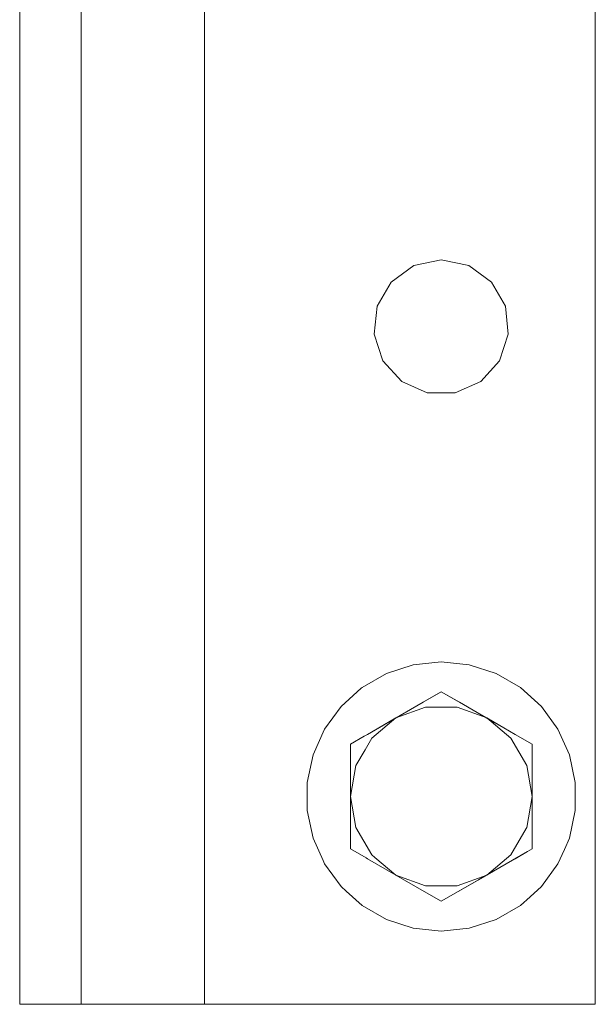
# Model space of a CAD drawing. Units: millimetres. Extents: x 463 to 7129, y 639 to 3503.
# Drawn here: x 3944 to 4019, y 1515 to 1643 of the extents above; entities that cross this region are included whole.
import ezdxf

# ---------------------------------------------------------------- set-up
doc = ezdxf.new("R2010")
doc.units = ezdxf.units.MM
doc.layers.add('1', color=7, linetype='Continuous', true_color=0xffffff)

msp = doc.modelspace()

# ---------------------------------------------------------------- linework, layer by layer
at = {"layer": '1', "color": 18, "linetype": 'Continuous', "lineweight": 13}
for p, q in [((3944.224854, 1565.714233), (3944.224854, 1715.061523)), ((3952.224854, 1566.196289), (3952.224854, 1715.061523)), ((3968.224609, 1567.1604), (3968.224609, 1714.143799)), ((4018.974609, 1690.061523), (4018.974609, 1546.672485)), ((3995.415771, 1611.054932), (3992.472656, 1608.91626)), ((3998.975098, 1611.811401), (3995.415771, 1611.054932)), ((3998.975098, 1611.811401), (4002.533447, 1611.054932)), ((4005.477295, 1608.91626), (4002.533447, 1611.054932)), ((3992.472656, 1608.91626), (3990.65332, 1605.765381)), ((4007.296631, 1605.765381), (4005.477295, 1608.91626)), ((3990.65332, 1605.765381), (3990.272949, 1602.146729)), ((4007.676514, 1602.146729), (4007.296631, 1605.765381)), ((3990.272949, 1602.146729), (3991.396729, 1598.686523)), ((4006.55249, 1598.686523), (4007.676514, 1602.146729)), ((3991.396729, 1598.686523), (3993.831543, 1595.982544)), ((4004.11792, 1595.982544), (4006.55249, 1598.686523)), ((3993.831543, 1595.982544), (3997.155029, 1594.502563)), ((4000.793701, 1594.502563), (4004.11792, 1595.982544)), ((3997.155029, 1594.502563), (4000.793701, 1594.502563)), ((3952.224854, 1515.061401), (3952.224854, 1566.196167)), ((3968.224609, 1566.158569), (3968.224609, 1567.1604)), ((3968.224609, 1551.129272), (3968.224609, 1566.158447)), ((3944.224854, 1515.061401), (3944.224854, 1565.714111)), ((3991.856445, 1558.048462), (3995.336426, 1559.179077)), ((3995.336426, 1559.179077), (3998.975098, 1559.561401)), ((3998.975098, 1559.561401), (4002.613037, 1559.179077)), ((4002.613037, 1559.179077), (4006.092773, 1558.048462)), ((3991.856445, 1558.048462), (3988.688477, 1556.219238)), ((4006.092773, 1558.048462), (4009.260742, 1556.219238)), ((3985.969482, 1553.771118), (3988.588867, 1556.129395)), ((3988.588867, 1556.129761), (3988.688477, 1556.219238)), ((4009.260742, 1556.219238), (4011.979736, 1553.771118)), ((3996.601074, 1554.304932), (3998.975098, 1555.675293)), ((3998.975098, 1555.675293), (3996.601074, 1554.304932)), ((3996.771729, 1554.403442), (3998.975098, 1555.675293)), ((3998.975098, 1555.675293), (4001.17749, 1554.403442)), ((4001.348145, 1554.304932), (3998.975098, 1555.675293)), ((4001.348145, 1554.304932), (3998.975098, 1555.675293)), ((3983.819092, 1550.811401), (3985.969482, 1553.771118)), ((3996.601074, 1554.304932), (3992.006348, 1551.6521)), ((3993.07959, 1552.271973), (3996.771729, 1554.403442)), ((3993.07959, 1552.271973), (3996.903076, 1553.668091)), ((4001.046143, 1553.668091), (3996.903076, 1553.668091)), ((4004.869385, 1552.271973), (4001.046143, 1553.668091)), ((4001.17749, 1554.403442), (4004.869385, 1552.271973)), ((4005.942871, 1551.6521), (4001.348145, 1554.304932)), ((4011.979736, 1553.771118), (4014.130127, 1550.811401)), ((3989.387939, 1550.140259), (3993.07959, 1552.271973)), ((3993.07959, 1552.271973), (3989.95874, 1549.658813)), ((4004.869385, 1552.271973), (4008.562012, 1550.140259)), ((4004.869385, 1552.271973), (4007.990479, 1549.658813)), ((3968.224609, 1532.808228), (3968.224609, 1551.129272)), ((3982.331543, 1547.469116), (3983.819092, 1550.811401)), ((3992.006348, 1551.6521), (3989.387939, 1550.140259)), ((3992.006348, 1551.6521), (3990.993896, 1551.067749)), ((4005.942871, 1551.6521), (4008.562012, 1550.140259)), ((4006.955322, 1551.067749), (4005.942871, 1551.6521)), ((4014.130127, 1550.811401), (4015.618408, 1547.469116)), ((3987.18457, 1548.868408), (3988.9646, 1549.895996)), ((3988.9646, 1549.896118), (3989.387939, 1550.140259)), ((3989.95874, 1549.658813), (3989.071777, 1548.121826)), ((4010.0625, 1546.070557), (4007.990479, 1549.658813)), ((4008.562012, 1550.140259), (4010.764648, 1548.868408)), ((3987.18457, 1548.868408), (3987.18457, 1546.324585)), ((3989.071777, 1548.121582), (3987.887451, 1546.070557)), ((4010.764648, 1548.868408), (4010.764648, 1546.324585)), ((3981.570801, 1543.890625), (3982.331543, 1547.469116)), ((4015.618408, 1547.469116), (4016.378662, 1543.890625)), ((3987.18457, 1542.061523), (3987.18457, 1546.324585)), ((3987.18457, 1542.061523), (3987.887451, 1546.070557)), ((4010.764648, 1542.061523), (4010.0625, 1546.070557)), ((4010.764648, 1546.324585), (4010.764648, 1542.061523)), ((4018.974609, 1546.672363), (4018.974609, 1530.044434)), ((3981.570801, 1540.232178), (3981.570801, 1543.890625)), ((4016.378662, 1543.890625), (4016.378662, 1540.232178)), ((3987.18457, 1542.061523), (3987.887451, 1538.052246)), ((3987.18457, 1537.798218), (3987.18457, 1542.061523)), ((4010.764648, 1542.061523), (4010.0625, 1538.052246)), ((4010.764648, 1542.061523), (4010.764648, 1537.798218)), ((3982.331543, 1536.653564), (3981.570801, 1540.232178)), ((4016.378662, 1540.232178), (4015.618408, 1536.653564)), ((3987.887451, 1538.052246), (3989.95874, 1534.463989)), ((4009.985107, 1537.918091), (4007.990479, 1534.463989)), ((4010.0625, 1538.052246), (4009.985107, 1537.918091)), ((3983.629883, 1533.736328), (3982.331543, 1536.653564)), ((3987.18457, 1535.254395), (3987.18457, 1537.798218)), ((4010.764648, 1537.798218), (4010.764648, 1535.254395)), ((4015.618408, 1536.653564), (4014.959229, 1535.173462)), ((3989.229492, 1534.073853), (3987.18457, 1535.254395)), ((3989.387939, 1533.982666), (3989.230225, 1534.07373)), ((3993.07959, 1531.850952), (3989.387939, 1533.982666)), ((3990.344727, 1534.140991), (3989.95874, 1534.463989)), ((3993.07959, 1531.850952), (3990.344727, 1534.140991)), ((4003.796387, 1531.231445), (4010.16626, 1534.90918)), ((4003.796387, 1531.231445), (4010.16626, 1534.90918)), ((4004.869385, 1531.850952), (4007.990479, 1534.463989)), ((4008.562012, 1533.982666), (4004.869385, 1531.850952)), ((4010.16626, 1534.90918), (4008.562012, 1533.982666)), ((4010.764648, 1535.254395), (4010.16626, 1534.90918)), ((4010.16626, 1534.90918), (4010.764648, 1535.254395)), ((4010.16626, 1534.90918), (4010.764648, 1535.254395)), ((4014.959229, 1535.173462), (4014.130127, 1533.311401)), ((3968.224609, 1515.061401), (3968.224609, 1532.808228)), ((3983.819092, 1533.311401), (3983.629883, 1533.736328)), ((3985.969482, 1530.351685), (3983.819092, 1533.311401)), ((4014.130127, 1533.311401), (4011.979736, 1530.351685)), ((3993.07959, 1531.850952), (3996.903076, 1530.454834)), ((3996.771729, 1529.71936), (3993.07959, 1531.850952)), ((4004.869385, 1531.850952), (4001.046143, 1530.454834)), ((4004.869385, 1531.850952), (4001.17749, 1529.71936)), ((3986.602783, 1529.781372), (3985.969482, 1530.351685)), ((4001.046143, 1530.454834), (3996.903076, 1530.454834)), ((4003.796387, 1531.231445), (3998.975098, 1528.44751)), ((3998.975098, 1528.44751), (4003.796387, 1531.231445)), ((4011.979736, 1530.351685), (4010.520264, 1529.037354)), ((3988.688477, 1527.903687), (3986.602783, 1529.781372)), ((3998.975098, 1528.44751), (3996.771729, 1529.71936)), ((4001.17749, 1529.71936), (3998.975098, 1528.44751)), ((4010.520264, 1529.037354), (4009.260742, 1527.903687)), ((4018.974609, 1530.042358), (4018.974609, 1522.449951)), ((3991.856445, 1526.074341), (3988.688477, 1527.903687)), ((4009.260742, 1527.903687), (4006.092773, 1526.074341)), ((3995.336426, 1524.943726), (3991.856445, 1526.074341)), ((4006.092773, 1526.074341), (4002.613037, 1524.943726)), ((3998.975098, 1524.561401), (3995.336426, 1524.943726)), ((4002.613037, 1524.943726), (3998.975098, 1524.561401)), ((4018.974609, 1522.449219), (4018.974609, 1522.445679)), ((4018.974609, 1522.445679), (4018.974609, 1515.061401)), ((3944.224854, 1515.061401), (3952.224854, 1515.061401)), ((3952.224854, 1515.061401), (3953.442627, 1515.061401)), ((3953.442627, 1515.061401), (3956.911377, 1515.061401)), ((3956.911377, 1515.061401), (3962.101807, 1515.061401)), ((3968.224609, 1515.061401), (3962.101807, 1515.061401)), ((3976.797363, 1515.061401), (3968.224609, 1515.061401)), ((3987.490234, 1515.061401), (3976.798096, 1515.061401)), ((4016.171387, 1515.061401), (3987.490234, 1515.061401)), ((4018.417725, 1515.061401), (4016.171387, 1515.061401)), ((4018.974609, 1515.061401), (4018.418701, 1515.061401))]:
    msp.add_line(p, q, dxfattribs=at)

doc.saveas('drawing.dxf')
